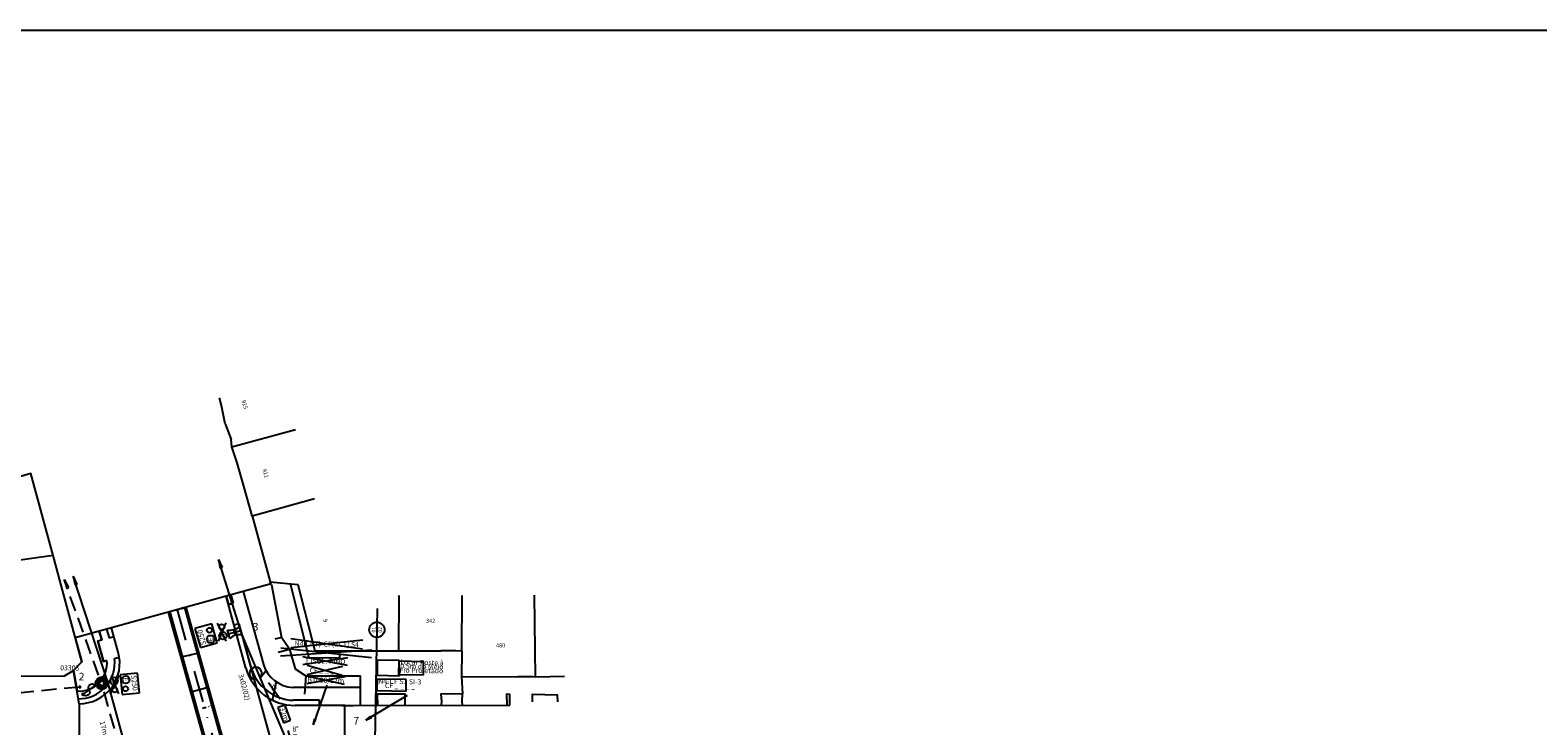
# Model space of a CAD drawing. Extents: x 673501 to 681275, y 7185122 to 7187004.
# Drawn here: x 673865 to 674162, y 7186112 to 7186249 of the extents above; entities that cross this region are included whole.
import ezdxf
from ezdxf.enums import TextEntityAlignment as Align

# ---------------------------------------------------------------- set-up
doc = ezdxf.new("R2010")
doc.units = 0
doc.linetypes.add('DASHDOTX2', pattern=[2, 1, -0.5, 0, -0.5])
doc.linetypes.add('DASHED', pattern=[0.75, 0.5, -0.25])
doc.layers.get('Defpoints').update_dxf_attribs({"color": 255})
for name, color, linetype in [('A-02', 8, 'Continuous'), ('A-TENSÃO', 90, 'DASHED'), ('B-TENSÃO', 1, 'Continuous'), ('CHAVEFUS', 12, 'Continuous'), ('L1', 7, 'DASHDOTX2'), ('LM1', 12, 'Continuous'), ('LM3', 12, 'Continuous'), ('lotes', 7, 'Continuous'), ('NºPOSTE', 240, 'Continuous'), ('PD150_105', 12, 'Continuous'), ('PG-DIV-FOLHA', 1, 'Continuous'), ('POSTES', 12, 'Continuous'), ('SETINHA', 7, 'Continuous'), ('STALBL', 7, 'Continuous'), ('TEXTO_REDES', 7, 'Continuous'), ('TEXTOS_ESTRUTURAS', 7, 'Continuous')]:
    doc.layers.add(name, color=color, linetype=linetype)
doc.styles.add('ARIAL', font='ARIAL.TTF')
doc.styles.add('NPOSTE', font='ARIALBD.TTF')
doc.styles.add('PLANTA', font='romans.shx', dxfattribs={"height": 1.25})
doc.styles.add('ROMANS', font='romans.shx')
doc.dimstyles.new('ISO-25', dxfattribs={"dimtxt": 2.5, "dimasz": 2.5, "dimexe": 1.25, "dimexo": 0.625, "dimtad": 1, "dimtxsty": 'ARIAL', "dimcen": 2.5, "dimadec": 0, "dimazin": 0, "dimtfac": 1, "dimtmove": 0, "dimatfit": 3, "dimfxl": 0, "dimarcsym": 0})

# ---------------------------------------------------------------- blocks, each defined once
blk = doc.blocks.new('lbl_tic')
at = {"lineweight": -2}
blk.add_line((0, -0.025), (0, 0.025), dxfattribs=at)
blk = doc.blocks.new('PD150105')
at = {"layer": 'PD150_105', "ltscale": 100}
for p, q in [((-0.88, 3.2), (0.87, 3.2)), ((0, 0.7), (0, 3.2)), ((-0.88, 0.7), (0.87, 0.7)), ((-0.57, 1.95), (0.57, 1.95))]:
    blk.add_line(p, q, dxfattribs=at)
for centre, start, end in [((-3.29, 1.95), 332.6194, 27.3877), ((3.29, 1.95), 152.6158, 207.3842)]:
    blk.add_arc(centre, 2.72, start, end, dxfattribs=at)
blk = doc.blocks.new('S')
at = {"layer": 'SETINHA', "ltscale": 100}
blk.add_hatch(color=256, dxfattribs=at).paths.add_polyline_path([(1.77, 0.19), (0, 0), (1.77, -0.19)])
for q in [(1.77, 0.19), (1.77, -0.19)]:
    blk.add_line((0, 0), q, dxfattribs=at)
at = {"layer": 'SETINHA'}
blk.add_line((1.77, 0.19), (1.77, -0.19), dxfattribs=at)
blk = doc.blocks.new('LM8')
at = {"layer": 'LM3'}
for centre, radius in [((-0.02, 3.65), 0.75), ((1.73, 3.4), 0.5)]:
    blk.add_circle(centre, radius, dxfattribs=at)
blk.add_text('8', height=1, dxfattribs=at).set_placement((-0.4, 3.16))
blk = doc.blocks.new('retirar distância')
at = {"lineweight": -2, "ltscale": 5}
for p, q in [((-1.8, -0.79), (1.8, 0.79)), ((1.8, -0.79), (-1.8, 0.79))]:
    blk.add_line(p, q, dxfattribs=at)
blk = doc.blocks.new('LME')
at = {"layer": 'LM1'}
for centre, radius in [((0, 3.66), 0.75), ((1.75, 3.41), 0.5)]:
    blk.add_circle(centre, radius, dxfattribs=at)
blk.add_text('E', height=1, dxfattribs=at).set_placement((-0.47, 3.16))
blk = doc.blocks.new('LME PROJETADA')
at = {"layer": 'B-TENSÃO', "color": 2}
for p, q in [((2.84, 6.07), (-1.06, 6.07)), ((-1.06, 6.07), (-1.06, 2.65)), ((2.84, 2.65), (2.84, 6.07)), ((-1.06, 2.65), (2.84, 2.65))]:
    blk.add_line(p, q, dxfattribs=at)
blk.add_blockref('LME', (0, 0))
at = {"layer": 'LM1', "style": 'ARIAL'}
blk.add_text('S250', height=1, rotation=0, dxfattribs=at).set_placement((-0.73, 4.79))
blk = doc.blocks.new('*D652')
at = {"color": 0, "lineweight": -2, "ltscale": 4}
blk.add_line((673918.49, 7186103.06), (673916.07, 7186111.29), dxfattribs=at)
for start, end in [(119.4938, 124.1709), (106.3789, 114.8167), (97.0247, 101.7018)]:
    blk.add_arc((673918.84, 7186101.86), 8.58, start, end, dxfattribs=at)
at = {"color": 0, "ltscale": 4}
for points in [[(673914.57, 7186109.43), (673914.67, 7186109.22), (673915.24, 7186109.64)], [(673917.13, 7186110.14), (673917.07, 7186110.37), (673916.42, 7186110.09)]]:
    blk.add_solid(points, dxfattribs=at)
at = {"layer": 'Defpoints', "color": 0, "ltscale": 4}
for p in [(673905.54, 7186130.62), (673915.63, 7186109.81), (673918.67, 7186102.46), (673918.84, 7186101.86), (673919.02, 7186101.26)]:
    blk.add_point(p, dxfattribs=at)
at = {"color": 0, "lineweight": -2, "ltscale": 4, "insert": (673917.55, 7186111.49), "char_height": 1, "attachment_point": 5, "rotation": 7.6545, "style": 'ARIAL'}
blk.add_mtext('8°', dxfattribs=at)
blk = doc.blocks.new('PC500105')
at = {"layer": 'POSTES'}
h = blk.add_hatch(color=256, dxfattribs=at)
h.paths.add_polyline_path([(-1.22, 0, 1), (1.22, 0, 1)])
h.paths.add_polyline_path([(0, 0.75), (0.65, -0.38), (-0.65, -0.38)], flags=16)
blk.add_lwpolyline([(0, 0.75), (-0.65, -0.38), (0.65, -0.38)], close=True, dxfattribs=at)
blk.add_circle((0, 0), 1.23, dxfattribs=at)
blk = doc.blocks.new('CHAVEFUS')
at = {"layer": 'CHAVEFUS'}
blk.add_line((0.28, -0.08), (2.62, -1.42), dxfattribs=at)
for centre in [(0.15, 0), (3.15, 0), (2.75, -1.5)]:
    blk.add_circle(centre, 0.15, dxfattribs=at)
for centre, start, end in [((0.8, -0.38), 330, 138.5217), ((2.1, -1.12), 150, 318.5217)]:
    blk.add_arc(centre, 0.75, start, end, dxfattribs=at)
blk = doc.blocks.new('NUM')
at = {"layer": 'PG-DIV-FOLHA'}
blk.add_circle((0, -8.32), 3, dxfattribs=at)
at = {"layer": 'PG-DIV-FOLHA', "color": 4, "style": 'ROMANS'}
for s, p in [('01', (-1.25, -8.32)), ('02', (1.25, -8.32))]:
    blk.add_text(s, height=1.5, rotation=90, dxfattribs=at).set_placement(p, align=Align.MIDDLE_CENTER)

msp = doc.modelspace()

# ---------------------------------------------------------------- linework, layer by layer
at = {"ltscale": 0.5}
for p, q in [((673930.736, 7186129.102), (673916.566, 7186127.555)), ((673930.702, 7186127.292), (673916.599, 7186129.365)), ((673932.512, 7186127.155), (673914.571, 7186125.953)), ((673932.483, 7186125.62), (673914.599, 7186127.488)), ((673927.769, 7186125.63), (673918.917, 7186124.26)), ((673927.741, 7186124.096), (673918.946, 7186125.794)), ((673910.537, 7186121.7), (673911.675, 7186123.062)), ((673926.725, 7186123.927), (673919.746, 7186122.279)), ((673926.692, 7186122.15), (673919.779, 7186124.073)), ((673927.196, 7186121.892), (673919.716, 7186120.497)), ((673927.168, 7186120.358), (673919.745, 7186122.03)), ((673923.679, 7186120.209), (673921.003, 7186112.415)), ((673939.471, 7186118.21), (673931.34, 7186113.36))]:
    msp.add_line(p, q, dxfattribs=at)
msp.add_arc((673909.66, 7186122.549), 1.22, 315.91822, 257.11348, dxfattribs=at)
at = {"layer": 'A-02'}
for p, q in [((673912.81, 7186140.012), (673912.501, 7186140.57)), ((673912.715, 7186140.184), (673903.85, 7186137.745)), ((673904.814, 7186138.012), (673905.265, 7186136.379)), ((673907.224, 7186138.678), (673911.195, 7186124.309)), ((673905.265, 7186136.379, 0), (673904.302, 7186136.111)), ((673881.312, 7186131.544), (673874.171, 7186129.579)), ((673906.383, 7186132.336, 0), (673905.421, 7186132.06)), ((673906.383, 7186132.336), (673908.744, 7186123.791)), ((673878.597, 7186128.928, 0), (673879.376, 7186129.146, 0)), ((673878.597, 7186128.928, 0), (673879.719, 7186124.907, 0)), ((673878.898, 7186130.878), (673879.376, 7186129.146)), ((673880.344, 7186131.277), (673880.82, 7186129.552)), ((673880.82, 7186129.552, 0), (673881.772, 7186129.818, 0)), ((673916.302, 7186127.335), (673914.773, 7186129.607)), ((673881.872, 7186125.491), (673882.845, 7186125.755, 0)), ((673874.943, 7186116.572), (673873.858, 7186123.12)), ((673879.719, 7186124.907, 0), (673880.408, 7186125.094, 0)), ((673930.306, 7186119.763), (673917, 7186119.747)), ((673930.306, 7186116.261), (673930.306, 7186122.077)), ((673922.242, 7186117.253), (673917.072, 7186117.248)), ((673922.242, 7186116.253), (673922.242, 7186117.253))]:
    msp.add_line(p, q, dxfattribs=at)
at = {"layer": 'A-02', "color": 7}
for p, q in [((673907.764, 7186123.584), (673903.85, 7186137.745)), ((673907.764, 7186123.584), (673903.85, 7186137.745)), ((673892.763, 7186134.695), (673907.358, 7186082.368)), ((673895.655, 7186135.49), (673908.925, 7186087.916)), ((673927.195, 7186116.259), (673917.414, 7186116.248)), ((673926.668, 7186116.258, 0), (673928.939, 7186116.258, 0)), ((673927.195, 7186116.259), (673959.687, 7186116.274))]:
    msp.add_line(p, q, dxfattribs=at)
at = {"layer": 'A-02', "color": 1}
msp.add_lwpolyline([(673505.707, 7186249.187), (674409.799, 7186249.187), (674409.799, 7185625.122), (673505.707, 7185625.122)], close=True, dxfattribs=at)
at = {"layer": 'A-02'}
for points in [[(673869.798, 7186145.738), (673865.418, 7186161.878), (673863.199, 7186161.276), (673858.952, 7186176.789)], [(673902.949, 7186175.271), (673902.522, 7186176.789)], [(673903.682, 7186171.702), (673902.949, 7186175.271)], [(673903.682, 7186171.702), (673904.82, 7186168.595)], [(673905.008, 7186167.172), (673917.514, 7186170.552)], [(673906.047, 7186164.005), (673905.008, 7186167.172), (673904.82, 7186168.595)], [(673907.312, 7186159.404), (673906.047, 7186164.005)], [(673908.964, 7186153.568), (673907.312, 7186159.404)], [(673908.964, 7186153.568), (673921.224, 7186156.952)], [(673908.964, 7186153.568), (673912.501, 7186140.57), (673917.967, 7186140.02), (673921.319, 7186127.016), (673926.091, 7186126.994), (673937.846, 7186126.981)], [(673869.798, 7186145.738), (673853.406, 7186143.495)], [(673854.381, 7186122.035), (673872.062, 7186122.086), (673873.858, 7186123.12), (673875.462, 7186124.811), (673869.798, 7186145.738)], [(673903.85, 7186137.745), (673881.312, 7186131.544)], [(673903.85, 7186137.745), (673881.312, 7186131.544)], [(673912.81, 7186140.012), (673914.773, 7186129.607), (673913.415, 7186129.295)], [(673926.091, 7186126.994), (673926.171, 7186125.614), (673920.195, 7186125.532), (673916.515, 7186140.19)], [(673937.846, 7186126.981), (673937.918, 7186137.906)], [(673950.238, 7186126.953), (673950.261, 7186137.873)], [(673964.721, 7186121.836), (673964.532, 7186137.919)], [(673898.164, 7186126.494), (673895.245, 7186125.796)], [(673914.075, 7186126.717), (673916.302, 7186127.335), (673917.425, 7186123.467), (673919.534, 7186122.084), (673919.266, 7186118.446)], [(673937.846, 7186126.981), (673946.089, 7186127.016)], [(673949.049, 7186126.985), (673946.089, 7186127.016)], [(673950.238, 7186126.953), (673949.049, 7186126.985)], [(673950.238, 7186126.953), (673950.131, 7186121.962)], [(673937.932, 7186122.072), (673937.903, 7186125.062), (673933.573, 7186125.16), (673933.602, 7186122.171), (673937.932, 7186122.072)], [(673900.049, 7186119.738), (673897.16, 7186118.93)], [(673919.534, 7186122.084), (673930.306, 7186122.077)], [(673930.304, 7186118.403), (673930.306, 7186122.077)], [(673950.131, 7186121.962), (673961.217, 7186121.894)], [(673950.131, 7186121.962), (673950.365, 7186118.512)], [(673964.226, 7186121.881), (673961.217, 7186121.894)], [(673970.424, 7186121.917), (673964.721, 7186121.836), (673964.226, 7186121.881)], [(673939.092, 7186116.265), (673939.107, 7186118.467), (673933.563, 7186118.465), (673933.612, 7186116.266), (673933.612, 7186116.266)], [(673950.374, 7186116.295), (673950.283, 7186116.988), (673950.365, 7186118.512), (673946.066, 7186118.49), (673946.21, 7186117.047), (673946.137, 7186116.266)], [(673959.687, 7186116.274), (673959.682, 7186118.407), (673959.005, 7186118.473), (673959.106, 7186116.278)], [(673964.099, 7186116.934), (673964.114, 7186118.434), (673969.012, 7186118.357), (673969.023, 7186116.949)], [(673874.943, 7186116.572), (673874.944, 7186109.53)], [(673927.203, 7186109.259), (673927.195, 7186116.259)], [(673927.203, 7186109.259), (673927.195, 7186116.259)]]:
    msp.add_lwpolyline(points, dxfattribs=at)
for points in [[(673905.265, 7186136.379), (673904.814, 7186138.011), (673903.85, 7186137.745), (673904.302, 7186136.111)], [(673881.783, 7186129.822), (673881.308, 7186131.543), (673880.344, 7186131.278), (673880.82, 7186129.552)]]:
    msp.add_lwpolyline(points, close=True, dxfattribs=at)
for points in [[(673892.473, 7186134.615), (673907.069, 7186082.287, 0.0042853), (673908.162, 7186078.494), (673917.02, 7186048.721, -0.0042853), (673918.11, 7186044.938), (673951.779, 7185924.185)], [(673895.944, 7186135.57), (673909.214, 7186087.996, -0.0149832), (673912.522, 7186074.599), (673917.001, 7186053.8, 0.0149832), (673920.3, 7186040.438), (673952.726, 7185924.186)]]:
    msp.add_lwpolyline(points, format="xyb", dxfattribs=at)
at = {"layer": 'A-02', "color": 7}
msp.add_lwpolyline([(673874.943, 7186116.572, 0.4950696), (673882.645, 7186126.7), (673881.308, 7186131.543)], format="xyb", dxfattribs=at)
msp.add_lwpolyline([(673874.943, 7186116.572, 0.4950696), (673882.645, 7186126.7), (673881.308, 7186131.543)], format="xyb", dxfattribs=at)
at = {"layer": 'A-02'}
msp.add_lwpolyline([(673880.408, 7186125.094), (673879.719, 7186124.907), (673878.597, 7186128.928), (673879.376, 7186129.146), (673878.898, 7186130.88), (673874.171, 7186129.579), (673875.462, 7186124.811), (673873.858, 7186123.12), (673874.526, 7186119.087, 0.4646296)], format="xyb", close=True, dxfattribs=at)
for centre, radius, start, end in [((673874.933, 7186124.572), 5.5, 265.75797, 5.44187), ((673874.933, 7186124.572), 7, 268.72229, 7.54311), ((673917.402, 7186126.248), 9, 195.84001, 267.89207), ((673917.402, 7186126.248), 6.5, 197.34757, 266.44474)]:
    msp.add_arc(centre, radius, start, end, dxfattribs=at)
at = {"layer": 'A-02', "color": 7}
msp.add_arc((673917.402, 7186126.248), 10, 195.44853, 270.06556, dxfattribs=at)
msp.add_arc((673917.402, 7186126.248), 10, 195.44853, 270.06556, dxfattribs=at)
at = {"layer": 'A-TENSÃO', "ltscale": 6}
for p, q in [((673878.769, 7186122.186), (673872.014, 7186141.028)), ((673874.978, 7186119.867, 0), (673848.293, 7186117.205)), ((673879.768, 7186118.935), (673883.481, 7186105.963))]:
    msp.add_line(p, q, dxfattribs=at)
at = {"layer": 'B-TENSÃO', "ltscale": 0.5}
for p, q in [((673906.511, 7186131.796), (673902.332, 7186144.995)), ((673880.616, 7186120.84), (673873.782, 7186141.695)), ((673906.984, 7186130.111), (673906.511, 7186131.796)), ((673914.619, 7186102.321), (673906.984, 7186130.111)), ((673917.223, 7186105.873), (673906.984, 7186130.111)), ((673885.059, 7186104.573), (673880.616, 7186120.84))]:
    msp.add_line(p, q, dxfattribs=at)
at = {"layer": 'L1', "lineweight": -2, "ltscale": 6.25, "flags": 128}
msp.add_lwpolyline([(673894.209, 7186135.093), (673909.333, 7186080.872), (673918.014, 7186046.958), (673952.259, 7185924.185)], dxfattribs=at)
at = {"layer": 'lotes', "color": 9}
for p, q in [((673915.472, 7186116.32), (673914.06, 7186115.815)), ((673914.06, 7186115.815), (673915.126, 7186112.833)), ((673916.538, 7186113.338), (673915.472, 7186116.32)), ((673915.126, 7186112.833), (673916.538, 7186113.338))]:
    msp.add_line(p, q, dxfattribs=at)
at = {"layer": 'PG-DIV-FOLHA'}
msp.add_line((673933.59, 7186135.306), (673933.013, 7186104.266), dxfattribs=at)
at = {"layer": 'TEXTOS_ESTRUTURAS'}
for p, q in [((673933.545, 7186121.438), (673933.504, 7186119.191)), ((673939.304, 7186121.331), (673933.545, 7186121.438)), ((673939.263, 7186119.083), (673939.304, 7186121.331)), ((673933.504, 7186119.191), (673939.263, 7186119.083))]:
    msp.add_line(p, q, dxfattribs=at)
msp.add_lwpolyline([(673942.652, 7186122.236), (673942.7, 7186124.841), (673937.831, 7186124.931), (673937.783, 7186122.327)], close=True, dxfattribs=at)
msp.add_lwpolyline([(673942.652, 7186122.236), (673942.7, 7186124.841), (673937.831, 7186124.931), (673937.783, 7186122.327)], close=True, dxfattribs=at)

# ---------------------------------------------------------------- block references
at = {"ltscale": 0.5}
for name, p, rotation in [('S', (673902.332, 7186144.995), 287.5688428813474), ('S', (673872.014, 7186141.028), 291.6172927519664), ('S', (673873.782, 7186141.695), 288.1431209543216), ('LME PROJETADA', (673904.34, 7186130.278), 105.6706162806565), ('LM8', (673906.744, 7186130.966), 105.6633491655438), ('retirar distância', (673903.031, 7186130.684), 91.62710569246576), ('PD150105', (673907.422, 7186131.142), 105.6706161679552), ('PC500105', (673879.411, 7186120.617), 100.4865366022263), ('LM8', (673878.24, 7186120.258, 0), 282.4046251186808), ('retirar distância', (673881.963, 7186120.329, 0), 268.3683815930459), ('LME PROJETADA', (673880.476, 7186120.898, 0), 276.3327974971245), ('retirar distância', (673913.361, 7186119.128), 281.8513220307174)]:
    msp.add_blockref(name, p, dxfattribs=dict(at, rotation=rotation))
for name, p, xscale, yscale, zscale, rotation in [('NUM', (673933.59, 7186135.306), 0.4999999998076267, 0.4999999999999998, 0.4999999999999998, 358.9343037692972), ('S', (673931.34, 7186113.36), 0.6999999999999997, 0.6999999999999998, 0.6999999999999996, 30.81104424305445), ('S', (673921.003, 7186112.415), 0.6999999999999996, 0.6999999999999998, 0.6999999999999996, 71.04865393147533)]:
    msp.add_blockref(name, p, dxfattribs=dict(at, xscale=xscale, yscale=yscale, zscale=zscale, rotation=rotation))
at = {"ltscale": 0.5, "xscale": -1, "rotation": 5.69723999361897}
msp.add_blockref('CHAVEFUS', (673878.261, 7186120.195, 0), dxfattribs=at)
at = {"layer": 'STALBL', "xscale": 15.00600240095738, "yscale": 15.0060024009581, "zscale": 15.00600240096039, "rotation": 285.5856033801697}
for p in [(673894.209, 7186135.093), (673899.582, 7186115.828)]:
    msp.add_blockref('lbl_tic', p, dxfattribs=at)

# ---------------------------------------------------------------- texts
at = {"layer": 'A-02', "style": 'ARIAL'}
for s, rotation, p in [('915', 285.43736, (673907.428, 7186175.45)), ('911', 285.43736, (673911.53, 7186161.929)), ('9', 285.43736, (673923.272, 7186132.964)), ('342', 0.12622, (673944.094, 7186132.802)), ('480', 0.12622, (673957.859, 7186127.968))]:
    msp.add_text(s, height=0.8, rotation=rotation, dxfattribs=at).set_placement(p, align=Align.MIDDLE)
at = {"layer": 'lotes', "color": 9, "style": 'ARIAL'}
for s, rotation, p in [('31m', 285.399, (673912.539, 7186120.499)), ('32m', 289.67205, (673914.379, 7186115.664)), ('17m', 285.27142, (673878.941, 7186113.009))]:
    msp.add_text(s, height=1, rotation=rotation, dxfattribs=at).set_placement(p)
at = {"layer": 'NºPOSTE', "style": 'NPOSTE'}
for s, p in [('3', (673909.652, 7186131.728)), ('2', (673875.413, 7186121.917)), ('7', (673929.451, 7186113.217))]:
    msp.add_text(s, height=1.5, rotation=358.57943, dxfattribs=at).set_placement(p, align=Align.MIDDLE_CENTER)
at = {"layer": 'STALBL', "style": 'PLANTA'}
for s, p in [('0', (673895.894, 7186135.563)), ('1', (673901.268, 7186116.298))]:
    msp.add_text(s, height=0.8, rotation=105.5856, dxfattribs=at).set_placement(p, align=Align.BOTTOM_CENTER)
at = {"layer": 'TEXTO_REDES', "style": 'ARIAL'}
for s, rotation, p in [('N4(CCT)-CF(CCT) S4', 358.9343, (673923.651, 7186128.329)), ('03305', 358.9343, (673873.109, 7186123.639)), ('1 ISOL. PINO', 358.9343, (673923.343, 7186124.945)), ('CF _ _ _ _', 358.9343, (673923.235, 7186123.103)), ('3x02(02)', 285.10932, (673907.433, 7186119.845)), ('B1000/12m', 358.9343, (673923.456, 7186121.194))]:
    msp.add_text(s, height=1, rotation=rotation, dxfattribs=at).set_placement(p, align=Align.MIDDLE_CENTER)
at = {"layer": 'TEXTOS_ESTRUTURAS', "style": 'ARIAL'}
for s, p in [(' Fio Projetado', (673937.694, 7186122.713)), ('0,5m do Meio', (673938.091, 7186123.506)), ('Locar Poste à', (673938.102, 7186124.293)), ('N4-CF S3 SI-3', (673933.779, 7186120.527)), ('CF _ _ _ _', (673935.096, 7186119.668))]:
    msp.add_text(s, height=1, rotation=358.9343, dxfattribs=at).set_placement(p)

# ---------------------------------------------------------------- dimensions: what is measured, and where the dimension line sits
at = {"lineweight": -2, "ltscale": 4}
dim = msp.add_angular_dim_2l(base=(673915.628, 7186109.811), line1=((673918.842, 7186101.859), (673905.544, 7186130.615)), line2=((673919.018, 7186101.259), (673918.665, 7186102.458)), dimstyle='ISO-25', override={"dimtxt": 1, "dimasz": 0.7}, dxfattribs=at)
dim.commit()
dim.dimension.update_dxf_attribs({"geometry": '*D652', "text_midpoint": (673917.699, 7186110.36), "dimtype": 162})

doc.saveas('drawing.dxf')
